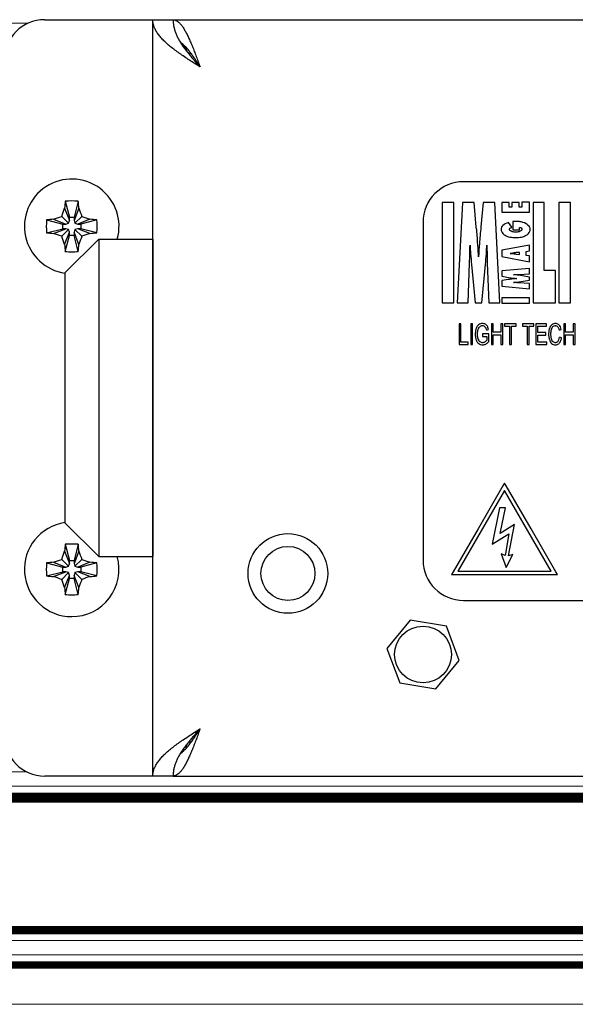
# Model space of a CAD drawing. Units: millimetres. Extents: x 0 to 420, y 0 to 297.
# Drawn here: x 210 to 220, y 172 to 190 of the extents above; entities that cross this region are included whole.
import ezdxf

# ---------------------------------------------------------------- set-up
doc = ezdxf.new("R2010")
doc.units = ezdxf.units.MM
doc.linetypes.add('K5LT_AUXILIARY', pattern=[0])
doc.linetypes.add('K5LT_BASIC', pattern=[0])
doc.layers.add('Системный слой', color=7, linetype='Continuous')

# ---------------------------------------------------------------- blocks, each defined once
blk = doc.blocks.new('U27')
at = {"layer": 'Системный слой', "color": 5, "linetype": 'K5LT_BASIC', "lineweight": 30, "true_color": 0x0000ff}
for p, q in [((212.591, 190.036), (212.58, 190.043)), ((212.603, 190.028), (212.591, 190.036)), ((212.608, 190.023), (212.603, 190.028)), ((212.611, 190.021), (212.608, 190.023)), ((212.613, 190.02), (212.611, 190.021)), ((212.624, 190.011), (212.613, 190.02)), ((212.613, 190.02), (212.613, 190.02)), ((212.636, 190.001), (212.624, 190.011)), ((212.641, 189.996), (212.636, 190.001)), ((212.644, 189.993), (212.641, 189.996)), ((212.646, 189.992), (212.644, 189.993)), ((212.646, 189.991), (212.646, 189.992)), ((212.657, 189.981), (212.646, 189.991)), ((212.669, 189.969), (212.657, 189.981)), ((212.675, 189.963), (212.669, 189.969)), ((212.677, 189.96), (212.675, 189.963)), ((212.679, 189.959), (212.677, 189.96)), ((212.68, 189.958), (212.679, 189.959)), ((212.691, 189.946), (212.68, 189.958)), ((212.702, 189.934), (212.691, 189.946)), ((212.708, 189.927), (212.702, 189.934)), ((212.711, 189.924), (212.708, 189.927)), ((212.712, 189.922), (212.711, 189.924)), ((212.713, 189.921), (212.712, 189.922)), ((212.724, 189.908), (212.713, 189.921)), ((212.735, 189.894), (212.724, 189.908)), ((212.741, 189.887), (212.735, 189.894)), ((212.744, 189.883), (212.741, 189.887)), ((212.745, 189.882), (212.744, 189.883)), ((212.746, 189.881), (212.745, 189.882)), ((212.757, 189.867), (212.746, 189.881)), ((212.768, 189.852), (212.757, 189.867)), ((212.774, 189.844), (212.768, 189.852)), ((212.777, 189.84), (212.774, 189.844)), ((212.778, 189.838), (212.777, 189.84)), ((212.779, 189.837), (212.778, 189.838)), ((212.79, 189.823), (212.779, 189.837)), ((212.801, 189.806), (212.79, 189.823)), ((212.807, 189.798), (212.801, 189.806)), ((212.81, 189.794), (212.807, 189.798)), ((212.812, 189.792), (212.81, 189.794)), ((212.812, 189.79), (212.812, 189.792)), ((212.822, 189.776), (212.812, 189.79)), ((212.834, 189.758), (212.822, 189.776)), ((212.84, 189.75), (212.834, 189.758)), ((212.843, 189.745), (212.84, 189.75)), ((212.845, 189.743), (212.843, 189.745)), ((212.845, 189.742), (212.845, 189.743)), ((212.855, 189.728), (212.845, 189.742)), ((212.867, 189.709), (212.855, 189.728)), ((212.873, 189.7), (212.867, 189.709)), ((212.876, 189.695), (212.873, 189.7)), ((212.878, 189.693), (212.876, 189.695)), ((212.879, 189.692), (212.878, 189.693)), ((212.945, 189.588), (212.879, 189.692))]:
    blk.add_line(p, q, dxfattribs=at)
blk = doc.blocks.new('U28')
at = {"layer": 'Системный слой', "color": 5, "linetype": 'K5LT_BASIC', "lineweight": 30, "true_color": 0x0000ff}
for p, q in [((212.927, 177.309), (212.945, 177.338)), ((212.818, 177.143), (212.824, 177.152)), ((212.824, 177.152), (212.836, 177.169)), ((212.836, 177.169), (212.846, 177.184)), ((212.846, 177.184), (212.847, 177.185)), ((212.847, 177.185), (212.848, 177.188)), ((212.848, 177.188), (212.851, 177.192)), ((212.851, 177.192), (212.857, 177.201)), ((212.857, 177.201), (212.869, 177.219)), ((212.869, 177.219), (212.879, 177.235)), ((212.879, 177.235), (212.88, 177.236)), ((212.88, 177.236), (212.882, 177.238)), ((212.882, 177.238), (212.885, 177.243)), ((212.885, 177.243), (212.891, 177.252)), ((212.891, 177.252), (212.903, 177.271)), ((212.903, 177.271), (212.927, 177.309)), ((212.669, 176.956), (212.68, 176.968)), ((212.68, 176.968), (212.681, 176.968)), ((212.681, 176.968), (212.682, 176.97)), ((212.682, 176.97), (212.685, 176.973)), ((212.685, 176.973), (212.691, 176.979)), ((212.691, 176.979), (212.703, 176.992)), ((212.703, 176.992), (212.713, 177.005)), ((212.713, 177.005), (212.714, 177.006)), ((212.714, 177.006), (212.716, 177.007)), ((212.716, 177.007), (212.719, 177.011)), ((212.719, 177.011), (212.724, 177.018)), ((212.724, 177.018), (212.736, 177.032)), ((212.736, 177.032), (212.747, 177.045)), ((212.747, 177.046), (212.749, 177.048)), ((212.747, 177.045), (212.747, 177.046)), ((212.749, 177.048), (212.752, 177.052)), ((212.752, 177.052), (212.757, 177.059)), ((212.757, 177.059), (212.769, 177.075)), ((212.769, 177.075), (212.78, 177.089)), ((212.78, 177.089), (212.781, 177.09)), ((212.781, 177.09), (212.782, 177.092)), ((212.782, 177.092), (212.785, 177.096)), ((212.785, 177.096), (212.791, 177.104)), ((212.791, 177.104), (212.802, 177.12)), ((212.802, 177.12), (212.813, 177.136)), ((212.813, 177.136), (212.814, 177.137)), ((212.814, 177.137), (212.815, 177.139)), ((212.815, 177.139), (212.818, 177.143)), ((212.58, 176.882), (212.614, 176.906)), ((212.614, 176.906), (212.615, 176.907)), ((212.615, 176.907), (212.616, 176.908)), ((212.616, 176.908), (212.619, 176.91)), ((212.619, 176.91), (212.625, 176.915)), ((212.625, 176.915), (212.636, 176.925)), ((212.636, 176.925), (212.647, 176.935)), ((212.647, 176.935), (212.648, 176.935)), ((212.648, 176.935), (212.649, 176.937)), ((212.649, 176.937), (212.652, 176.939)), ((212.652, 176.939), (212.658, 176.945)), ((212.658, 176.945), (212.669, 176.956))]:
    blk.add_line(p, q, dxfattribs=at)
blk = doc.blocks.new('U42')
at = {"layer": 'Системный слой', "color": 5, "linetype": 'K5LT_BASIC', "lineweight": 30, "true_color": 0x0000ff}
for start, end in [(98.2132, 270), (270, 15.7493)]:
    blk.add_arc((210.57, 180.288), 0.875, start, end, dxfattribs=at)
blk = doc.blocks.new('U45')
at = {"layer": 'Системный слой', "color": 9, "linetype": 'K5LT_AUXILIARY', "lineweight": 18, "true_color": 0xdca5c1}
blk.add_line((169.57, 190.4), (209.771, 190.4), dxfattribs=at)
blk = doc.blocks.new('U46')
at = {"layer": 'Системный слой', "color": 9, "linetype": 'K5LT_AUXILIARY', "lineweight": 18, "true_color": 0xdca5c1}
blk.add_line((212.633, 190.003), (212.606, 190.003), dxfattribs=at)
blk = doc.blocks.new('U52')
at = {"layer": 'Системный слой', "color": 9, "linetype": 'K5LT_AUXILIARY', "lineweight": 18, "true_color": 0xdca5c1}
blk.add_line((212.695, 189.938), (212.651, 189.938), dxfattribs=at)
blk = doc.blocks.new('U53')
at = {"layer": 'Системный слой', "color": 9, "linetype": 'K5LT_AUXILIARY', "lineweight": 18, "true_color": 0xdca5c1}
blk.add_line((212.647, 189.99), (212.615, 189.99), dxfattribs=at)
blk = doc.blocks.new('U59')
at = {"layer": 'Системный слой', "color": 9, "linetype": 'K5LT_AUXILIARY', "lineweight": 18, "true_color": 0xdca5c1}
blk.add_line((212.661, 189.977), (212.623, 189.977), dxfattribs=at)
blk = doc.blocks.new('U60')
at = {"layer": 'Системный слой', "color": 9, "linetype": 'K5LT_AUXILIARY', "lineweight": 18, "true_color": 0xdca5c1}
blk.add_line((212.695, 189.885), (212.69, 189.885), dxfattribs=at)
blk = doc.blocks.new('U61')
at = {"layer": 'Системный слой', "color": 9, "linetype": 'K5LT_AUXILIARY', "lineweight": 18, "true_color": 0xdca5c1}
blk.add_line((212.695, 189.912), (212.671, 189.912), dxfattribs=at)
blk = doc.blocks.new('U66')
at = {"layer": 'Системный слой', "color": 9, "linetype": 'K5LT_AUXILIARY', "lineweight": 18, "true_color": 0xdca5c1}
blk.add_line((212.695, 189.925), (212.661, 189.925), dxfattribs=at)
blk = doc.blocks.new('U72')
at = {"layer": 'Системный слой', "color": 9, "linetype": 'K5LT_AUXILIARY', "lineweight": 18, "true_color": 0xdca5c1}
blk.add_line((212.674, 189.964), (212.633, 189.964), dxfattribs=at)
blk = doc.blocks.new('U73')
at = {"layer": 'Системный слой', "color": 9, "linetype": 'K5LT_AUXILIARY', "lineweight": 18, "true_color": 0xdca5c1}
blk.add_line((212.686, 189.951), (212.642, 189.951), dxfattribs=at)
blk = doc.blocks.new('U74')
at = {"layer": 'Системный слой', "color": 9, "linetype": 'K5LT_AUXILIARY', "lineweight": 18, "true_color": 0xdca5c1}
blk.add_line((169.57, 176.543), (209.731, 176.543), dxfattribs=at)
blk = doc.blocks.new('U78')
at = {"layer": 'Системный слой', "color": 9, "linetype": 'K5LT_AUXILIARY', "lineweight": 18, "true_color": 0xdca5c1}
blk.add_line((212.668, 176.955), (212.628, 176.955), dxfattribs=at)
blk = doc.blocks.new('U84')
at = {"layer": 'Системный слой', "color": 9, "linetype": 'K5LT_AUXILIARY', "lineweight": 18, "true_color": 0xdca5c1}
blk.add_line((212.695, 189.899), (212.68, 189.899), dxfattribs=at)

msp = doc.modelspace()

# ---------------------------------------------------------------- linework, layer by layer
at = {"layer": 'Системный слой', "color": 5, "linetype": 'K5LT_BASIC', "lineweight": 30, "true_color": 0x0000ff}
for p, q in [((210.0703, 190.4625), (211.5703, 190.4625)), ((211.5703, 190.4625), (212.0703, 190.4625)), ((212.0703, 176.4625), (212.0703, 190.4625)), ((212.0703, 190.4625), (212.4453, 190.4625)), ((212.4453, 190.4625), (251.6953, 190.4625)), ((212.6953, 189.8792), (212.6953, 189.9411)), ((212.7284, 189.8375), (212.7787, 189.8375)), ((230.5703, 187.4625), (217.8203, 187.4625)), ((210.4501, 187.1032), (210.5272, 186.8045)), ((210.6906, 187.1032), (210.6134, 186.8045)), ((217.4272, 187.0809), (217.4272, 185.2215)), ((217.6389, 187.0809), (217.4272, 187.0809)), ((217.6389, 185.2215), (217.6389, 187.0809)), ((217.7986, 187.0809), (217.702, 185.2215)), ((218.0178, 187.0809), (217.7986, 187.0809)), ((218.0549, 186.6247), (218.0178, 187.0809)), ((218.1849, 187.0809), (218.1403, 186.6291)), ((218.4003, 187.0809), (218.1849, 187.0809)), ((218.4932, 185.2215), (218.4003, 187.0809)), ((218.5266, 187.0809), (218.5266, 186.8984)), ((218.664, 187.0809), (218.5266, 187.0809)), ((218.664, 186.994), (218.664, 187.0809)), ((218.7161, 186.994), (218.664, 186.994)), ((218.8461, 187.0765), (218.7161, 187.0765)), ((218.7161, 187.0765), (218.7161, 186.994)), ((218.8461, 186.994), (218.8461, 187.0765)), ((218.8981, 186.994), (218.8461, 186.994)), ((218.8981, 187.0852), (218.8981, 186.994)), ((219.0429, 187.0852), (218.8981, 187.0852)), ((219.0429, 186.8984), (219.0429, 187.0852)), ((219.1061, 187.0809), (219.1061, 185.2215)), ((219.3141, 187.0809), (219.1061, 187.0809)), ((219.3141, 185.821), (219.3141, 187.0809)), ((219.5852, 187.0809), (219.5852, 185.2215)), ((219.7969, 187.0809), (219.5852, 187.0809)), ((219.7969, 185.2215), (219.7969, 187.0809)), ((210.3855, 186.8223), (210.5117, 186.6962)), ((210.4394, 186.9742), (210.5272, 186.7484)), ((210.7013, 186.9742), (210.6134, 186.7484)), ((210.7551, 186.8223), (210.629, 186.6962)), ((218.5266, 186.8984), (219.0429, 186.8984)), ((210.1046, 186.7578), (210.4033, 186.6806)), ((210.2337, 186.7685), (210.4594, 186.6806)), ((210.4033, 186.5944), (210.4033, 186.6806)), ((210.4033, 186.6806), (210.4594, 186.6806)), ((210.4594, 186.6806), (210.5117, 186.6962)), ((210.5117, 186.6962), (210.5272, 186.7484)), ((210.5272, 186.7484), (210.5272, 186.8045)), ((210.5272, 186.8045), (210.6134, 186.8045)), ((210.6134, 186.8045), (210.6134, 186.7484)), ((210.6134, 186.7484), (210.629, 186.6962)), ((210.629, 186.6962), (210.6812, 186.6806)), ((210.907, 186.7685), (210.6812, 186.6806)), ((210.6812, 186.6806), (210.7374, 186.6806)), ((211.036, 186.7578), (210.7374, 186.6806)), ((210.7374, 186.6806), (210.7374, 186.5944)), ((217.0703, 186.7125), (217.0703, 180.4625)), ((218.7123, 186.6204), (218.6529, 186.7073)), ((218.7346, 186.729), (218.7346, 186.5726)), ((218.7718, 186.729), (218.7346, 186.729)), ((210.1046, 186.5173), (210.4033, 186.5944)), ((210.2337, 186.5066), (210.4594, 186.5944)), ((210.3855, 186.4527), (210.5117, 186.5789)), ((210.4594, 186.5944), (210.4033, 186.5944)), ((210.4394, 186.3009), (210.5272, 186.5266)), ((210.4501, 186.1718), (210.5272, 186.4705)), ((210.5117, 186.5789), (210.4594, 186.5944)), ((210.5272, 186.5266), (210.5117, 186.5789)), ((210.5272, 186.4705), (210.5272, 186.5266)), ((210.6134, 186.4705), (210.5272, 186.4705)), ((210.629, 186.5789), (210.6134, 186.5266)), ((210.7013, 186.3009), (210.6134, 186.5266)), ((210.6134, 186.5266), (210.6134, 186.4705)), ((210.6906, 186.1718), (210.6134, 186.4705)), ((210.6812, 186.5944), (210.629, 186.5789)), ((210.7551, 186.4527), (210.629, 186.5789)), ((210.907, 186.5066), (210.6812, 186.5944)), ((210.7374, 186.5944), (210.6812, 186.5944)), ((211.036, 186.5173), (210.7374, 186.5944)), ((218.7346, 186.5726), (218.8572, 186.5726)), ((218.8572, 186.5726), (218.8572, 186.616)), ((210.4453, 185.775), (211.0703, 186.4)), ((211.0703, 186.4), (211.0703, 180.525)), ((211.0703, 186.4), (212.0703, 186.4)), ((212.0703, 186.4), (212.0703, 180.525)), ((219.0429, 186.2902), (218.5266, 186.1946)), ((219.0429, 186.1816), (219.0429, 186.2902)), ((218.5266, 186.1946), (218.5266, 186.0817)), ((218.5266, 186.0817), (219.0429, 185.9818)), ((218.8535, 186.1555), (218.7941, 186.1512)), ((218.7941, 186.1251), (218.8535, 186.1164)), ((218.8535, 186.1164), (218.8535, 186.1555)), ((218.9761, 186.1729), (219.0429, 186.1816)), ((218.9761, 186.099), (218.9761, 186.1729)), ((219.0429, 186.0904), (218.9761, 186.099)), ((219.0429, 185.9818), (219.0429, 186.0904)), ((217.9063, 185.2215), (217.9323, 185.9557)), ((217.9657, 185.934), (218.0363, 185.2215)), ((218.0995, 186.073), (218.0957, 186.073)), ((218.1589, 185.2215), (218.2258, 185.934)), ((218.2592, 185.9557), (218.2889, 185.2215)), ((210.4453, 185.775), (210.4453, 181.15)), ((219.0429, 185.8601), (218.5266, 185.8167)), ((218.5266, 185.8167), (218.5266, 185.7124)), ((218.8349, 185.7472), (219.0429, 185.7602)), ((219.0429, 185.6994), (218.8423, 185.7341)), ((219.0429, 185.7602), (219.0429, 185.8601)), ((219.5184, 185.821), (219.3141, 185.821)), ((219.5184, 185.2215), (219.5184, 185.821)), ((218.5266, 185.7124), (218.6529, 185.6907)), ((218.6529, 185.6516), (218.5266, 185.6342)), ((218.5266, 185.6342), (218.5266, 185.5299)), ((218.8052, 185.6733), (218.8052, 185.669)), ((219.0429, 185.5821), (218.8349, 185.5908)), ((218.8423, 185.6081), (219.0429, 185.6429)), ((219.0429, 185.6429), (219.0429, 185.6994)), ((219.0429, 185.4822), (219.0429, 185.5821)), ((218.5266, 185.5299), (219.0429, 185.4822)), ((217.4272, 185.2215), (217.6389, 185.2215)), ((217.702, 185.2215), (217.9063, 185.2215)), ((218.0363, 185.2215), (218.1589, 185.2215)), ((218.2889, 185.2215), (218.4932, 185.2215)), ((219.0429, 185.3171), (218.5266, 185.3171)), ((218.5266, 185.3171), (218.5266, 185.2172)), ((218.5266, 185.2172), (219.0429, 185.2172)), ((219.0429, 185.2172), (219.0429, 185.3171)), ((219.1061, 185.2215), (219.5184, 185.2215)), ((219.5852, 185.2215), (219.7969, 185.2215)), ((217.7717, 184.8326), (217.736, 184.8326)), ((217.736, 184.8326), (217.736, 184.4509)), ((217.7717, 184.4959), (217.7717, 184.8326)), ((217.9874, 184.8326), (217.9517, 184.8326)), ((217.9517, 184.8326), (217.9517, 184.4509)), ((217.9874, 184.4509), (217.9874, 184.8326)), ((218.3697, 184.8326), (218.334, 184.8326)), ((218.334, 184.8326), (218.334, 184.4509)), ((218.3697, 184.6758), (218.3697, 184.8326)), ((218.5457, 184.8326), (218.5099, 184.8326)), ((218.5099, 184.8326), (218.5099, 184.6758)), ((218.5457, 184.4509), (218.5457, 184.8326)), ((218.5801, 184.8326), (218.5801, 184.7876)), ((218.7944, 184.8326), (218.5801, 184.8326)), ((218.7944, 184.7876), (218.7944, 184.8326)), ((218.9075, 184.8326), (218.9075, 184.7876)), ((219.1218, 184.8326), (218.9075, 184.8326)), ((219.1218, 184.7876), (219.1218, 184.8326)), ((219.3526, 184.8326), (219.1575, 184.8326)), ((219.1575, 184.8326), (219.1575, 184.4509)), ((219.3526, 184.7876), (219.3526, 184.8326)), ((219.5888, 184.8094), (219.5764, 184.8209)), ((219.6734, 184.8326), (219.6734, 184.4509)), ((219.7092, 184.8326), (219.6734, 184.8326)), ((219.7092, 184.6758), (219.7092, 184.8326)), ((219.8494, 184.8326), (219.8494, 184.6758)), ((219.8851, 184.8326), (219.8494, 184.8326)), ((219.8851, 184.4509), (219.8851, 184.8326)), ((218.1713, 184.6454), (218.1713, 184.6004)), ((218.2857, 184.6454), (218.1713, 184.6454)), ((218.2487, 184.7134), (218.2816, 184.7259)), ((218.2857, 184.5039), (218.2857, 184.6454)), ((218.5099, 184.6758), (218.3697, 184.6758)), ((218.3697, 184.6308), (218.5099, 184.6308)), ((218.3697, 184.4509), (218.3697, 184.6308)), ((218.5099, 184.6308), (218.5099, 184.4509)), ((218.5801, 184.7876), (218.6693, 184.7876)), ((218.6693, 184.7876), (218.6693, 184.4509)), ((218.7051, 184.4509), (218.7051, 184.7876)), ((218.7051, 184.7876), (218.7944, 184.7876)), ((218.9075, 184.7876), (218.9968, 184.7876)), ((218.9968, 184.7876), (218.9968, 184.4509)), ((219.0325, 184.4509), (219.0325, 184.7876)), ((219.0325, 184.7876), (219.1218, 184.7876)), ((219.1932, 184.6705), (219.1932, 184.7876)), ((219.1932, 184.7876), (219.3526, 184.7876)), ((219.3427, 184.6705), (219.1932, 184.6705)), ((219.1932, 184.6255), (219.3427, 184.6255)), ((219.1932, 184.4959), (219.1932, 184.6255)), ((219.3427, 184.6255), (219.3427, 184.6705)), ((219.5206, 184.7962), (219.5243, 184.7961)), ((219.5927, 184.7163), (219.6278, 184.7281)), ((219.8494, 184.6758), (219.7092, 184.6758)), ((219.7092, 184.6308), (219.8494, 184.6308)), ((219.7092, 184.4509), (219.7092, 184.6308)), ((219.8494, 184.6308), (219.8494, 184.4509)), ((217.736, 184.4509), (217.9054, 184.4509)), ((217.9054, 184.4959), (217.7717, 184.4959)), ((217.9054, 184.4509), (217.9054, 184.4959)), ((217.9517, 184.4509), (217.9874, 184.4509)), ((218.1713, 184.6004), (218.25, 184.6004)), ((218.25, 184.6004), (218.25, 184.529)), ((218.334, 184.4509), (218.3697, 184.4509)), ((218.5099, 184.4509), (218.5457, 184.4509)), ((218.6693, 184.4509), (218.7051, 184.4509)), ((218.9968, 184.4509), (219.0325, 184.4509)), ((219.1575, 184.4509), (219.3586, 184.4509)), ((219.3586, 184.4959), (219.1932, 184.4959)), ((219.3586, 184.4509), (219.3586, 184.4959)), ((219.5206, 184.4443), (219.5391, 184.446)), ((219.5676, 184.5117), (219.5559, 184.5001)), ((219.6324, 184.5718), (219.5967, 184.5846)), ((219.6734, 184.4509), (219.7092, 184.4509)), ((219.8494, 184.4509), (219.8851, 184.4509)), ((218.5475, 181.8343), (218.0892, 181.0377)), ((218.5766, 181.7507), (218.1472, 181.0043)), ((218.5764, 181.8846), (218.5475, 181.8343)), ((218.6055, 181.8345), (218.5764, 181.8846)), ((219.0101, 181.0042), (218.5766, 181.7507)), ((219.0681, 181.0378), (218.6055, 181.8345)), ((218.4823, 181.4279), (218.3495, 180.7554)), ((218.5979, 181.4279), (218.4823, 181.4279)), ((218.4994, 180.9524), (218.5979, 181.4279)), ((210.4453, 181.15), (211.0703, 180.525)), ((218.0892, 181.0378), (217.6266, 180.2411)), ((218.1472, 181.0042), (217.7139, 180.2579)), ((218.0892, 181.0377), (218.0892, 181.0378)), ((218.1472, 181.0043), (218.1472, 181.0042)), ((218.7607, 181.1195), (218.4994, 180.9524)), ((218.6493, 180.5412), (218.7607, 181.1195)), ((219.0101, 181.0042), (219.0101, 181.0042)), ((219.4395, 180.2579), (219.0101, 181.0042)), ((219.0681, 181.0376), (219.0681, 181.0378)), ((219.5264, 180.2409), (219.0681, 181.0376)), ((218.3495, 180.7554), (218.6579, 180.9482)), ((218.6579, 180.9482), (218.5894, 180.5455)), ((210.4394, 180.6242), (210.5272, 180.3984)), ((210.4501, 180.7532), (210.5272, 180.4545)), ((210.6906, 180.7532), (210.6134, 180.4545)), ((210.7013, 180.6242), (210.6134, 180.3984)), ((210.3855, 180.4723), (210.5117, 180.3462)), ((210.5272, 180.3984), (210.5272, 180.4545)), ((210.5272, 180.4545), (210.6134, 180.4545)), ((210.6134, 180.4545), (210.6134, 180.3984)), ((210.7551, 180.4723), (210.629, 180.3462)), ((211.0703, 180.525), (212.0703, 180.525)), ((218.5165, 180.5755), (218.6065, 180.3228)), ((218.5894, 180.5455), (218.5165, 180.5755)), ((218.6065, 180.3228), (218.7307, 180.5627)), ((218.7307, 180.5627), (218.6493, 180.5412)), ((210.1046, 180.4078), (210.4033, 180.3306)), ((210.2337, 180.4185), (210.4594, 180.3306)), ((210.4033, 180.2444), (210.4033, 180.3306)), ((210.4033, 180.3306), (210.4594, 180.3306)), ((210.4594, 180.3306), (210.5117, 180.3462)), ((210.5117, 180.3462), (210.5272, 180.3984)), ((210.6134, 180.3984), (210.629, 180.3462)), ((210.629, 180.3462), (210.6812, 180.3306)), ((210.907, 180.4185), (210.6812, 180.3306)), ((210.6812, 180.3306), (210.7374, 180.3306)), ((211.036, 180.4078), (210.7374, 180.3306)), ((210.7374, 180.3306), (210.7374, 180.2444)), ((217.7139, 180.2579), (219.4395, 180.2579)), ((210.1046, 180.1673), (210.4033, 180.2444)), ((210.2337, 180.1566), (210.4594, 180.2444)), ((210.3855, 180.1027), (210.5117, 180.2289)), ((210.4594, 180.2444), (210.4033, 180.2444)), ((210.4394, 179.9509), (210.5272, 180.1766)), ((210.4501, 179.8218), (210.5272, 180.1205)), ((210.5117, 180.2289), (210.4594, 180.2444)), ((210.5272, 180.1766), (210.5117, 180.2289)), ((210.5272, 180.1205), (210.5272, 180.1766)), ((210.6134, 180.1205), (210.5272, 180.1205)), ((210.629, 180.2289), (210.6134, 180.1766)), ((210.7013, 179.9509), (210.6134, 180.1766)), ((210.6134, 180.1766), (210.6134, 180.1205)), ((210.6906, 179.8218), (210.6134, 180.1205)), ((210.6812, 180.2444), (210.629, 180.2289)), ((210.7551, 180.1027), (210.629, 180.2289)), ((210.907, 180.1566), (210.6812, 180.2444)), ((210.7374, 180.2444), (210.6812, 180.2444)), ((211.036, 180.1673), (210.7374, 180.2444)), ((217.6266, 180.2411), (217.5973, 180.1907)), ((217.5973, 180.1907), (219.5553, 180.1907)), ((219.5553, 180.1907), (219.5264, 180.2409)), ((217.8203, 179.7125), (230.5703, 179.7125)), ((216.8321, 179.3477), (216.4011, 178.8238)), ((217.5013, 179.2364), (216.8321, 179.3477)), ((217.7395, 178.6012), (217.5013, 179.2364)), ((216.4011, 178.8238), (216.6393, 178.1886)), ((217.3085, 178.0773), (217.7395, 178.6012)), ((216.6393, 178.1886), (217.3085, 178.0773)), ((212.6953, 176.984), (212.6953, 177.0458)), ((212.7787, 177.0875), (212.7284, 177.0875)), ((211.5703, 176.4625), (210.0703, 176.4625)), ((212.0703, 176.4625), (211.5703, 176.4625)), ((212.4453, 176.4625), (212.0703, 176.4625)), ((212.4453, 176.4625), (251.6953, 176.4625))]:
    msp.add_line(p, q, dxfattribs=at)
at = {"layer": 'Системный слой', "color": 9, "linetype": 'K5LT_AUXILIARY', "lineweight": 18, "true_color": 0xdca5c1}
for p, q in [((169.5703, 176.275), (294.5703, 176.275)), ((294.5703, 176.1467), (169.5703, 176.1467)), ((294.5703, 176.1336), (169.5703, 176.1336)), ((294.5703, 176.1205), (169.5703, 176.1205)), ((294.5703, 176.1074), (169.5703, 176.1074)), ((294.5703, 176.0943), (169.5703, 176.0943)), ((294.5703, 176.0813), (169.5703, 176.0813)), ((294.5703, 176.0682), (169.5703, 176.0682)), ((294.5703, 176.0551), (169.5703, 176.0551)), ((294.5703, 176.042), (169.5703, 176.042)), ((294.5703, 176.0289), (169.5703, 176.0289)), ((294.5703, 176.0158), (169.5703, 176.0158)), ((294.5703, 176.0027), (169.5703, 176.0027)), ((294.5703, 175.9896), (169.5703, 175.9896)), ((294.5703, 175.9765), (169.5703, 175.9765)), ((294.5703, 173.675), (169.5703, 173.675)), ((294.5703, 173.6619), (169.5703, 173.6619)), ((294.5703, 173.6489), (169.5703, 173.6489)), ((294.5703, 173.6358), (169.5703, 173.6358)), ((294.5703, 173.6227), (169.5703, 173.6227)), ((294.5703, 173.6096), (169.5703, 173.6096)), ((294.5703, 173.5965), (169.5703, 173.5965)), ((294.5703, 173.5834), (169.5703, 173.5834)), ((294.5703, 173.5703), (169.5703, 173.5703)), ((294.5703, 173.5572), (169.5703, 173.5572)), ((294.5703, 173.5441), (169.5703, 173.5441)), ((169.5703, 173.4159), (294.5703, 173.4159)), ((169.5703, 173.1526), (294.5703, 173.1526)), ((294.5703, 173.0243), (169.5703, 173.0243)), ((294.5703, 173.0112), (169.5703, 173.0112)), ((294.5703, 172.9982), (169.5703, 172.9982)), ((294.5703, 172.9851), (169.5703, 172.9851)), ((294.5703, 172.972), (169.5703, 172.972)), ((294.5703, 172.9589), (169.5703, 172.9589)), ((294.5703, 172.9458), (169.5703, 172.9458)), ((294.5703, 172.9327), (169.5703, 172.9327)), ((294.5703, 172.9196), (169.5703, 172.9196)), ((294.5703, 172.9065), (169.5703, 172.9065)), ((169.5703, 172.2375), (294.5703, 172.2375))]:
    msp.add_line(p, q, dxfattribs=at)
at = {"layer": 'Системный слой', "color": 5, "linetype": 'K5LT_BASIC', "lineweight": 30, "true_color": 0x0000ff}
for centre, radius in [((214.5703, 180.2125), 0.7375), ((214.5703, 180.2125), 0.5), ((217.0703, 178.7125), 0.525)]:
    msp.add_circle(centre, radius, dxfattribs=at)
for centre, radius, start, end in [((210.0703, 189.7125), 0.75, 90, 180), ((210.5703, 186.6375), 0.875, 344.25071, 261.78679), ((217.8203, 186.7125), 0.75, 90, 180), ((218.1659, 184.7271), 0.1107, 127.10519, 146.30993), ((218.1692, 184.723), 0.1159, 108.3483, 127.14922), ((218.171, 184.7175), 0.1216, 90, 108.3483), ((218.171, 184.7284), 0.1107, 75.19489, 90), ((218.1752, 184.7444), 0.0942, 59.1375, 75.19489), ((218.182, 184.7478), 0.0879, 44.49297, 61.7901), ((218.1793, 184.7452), 0.0916, 27.55116, 44.49297), ((219.5269, 184.7245), 0.1163, 128.09555, 145.9228), ((219.5258, 184.7237), 0.1162, 109.33761, 127.44532), ((219.5211, 184.7371), 0.102, 90, 109.33761), ((219.5211, 184.7433), 0.0959, 71.69561, 90), ((219.5249, 184.7545), 0.084, 52.13012, 71.69561), ((219.5054, 184.727), 0.1172, 25.63722, 44.64466), ((218.4139, 184.6399), 0.3783, 175.78668, 180), ((218.4012, 184.6399), 0.3655, 180, 184.40039), ((218.3727, 184.6429), 0.3369, 171.3223, 175.78668), ((218.3573, 184.6453), 0.3213, 166.64237, 171.3223), ((218.3363, 184.6503), 0.2998, 161.7972, 166.64237), ((218.2416, 184.6767), 0.2016, 146.30993, 160.51001), ((218.3963, 184.6429), 0.3236, 176.32857, 180), ((218.478, 184.6429), 0.4053, 180, 183.61368), ((218.3562, 184.6454), 0.2834, 172.40535, 176.32857), ((218.34, 184.6476), 0.2671, 168.244, 172.40535), ((218.3152, 184.6527), 0.2417, 163.86982, 168.244), ((218.2479, 184.6715), 0.1718, 156.51423, 163.64619), ((218.2191, 184.684), 0.1404, 148.62383, 156.51423), ((218.1802, 184.704), 0.0969, 134.34146, 146.76348), ((218.1739, 184.7105), 0.0879, 121.29305, 134.34146), ((218.1648, 184.7228), 0.0726, 103.94792, 120.16334), ((218.1709, 184.6982), 0.098, 90, 103.94792), ((218.1709, 184.7255), 0.0707, 73.93979, 90), ((218.1725, 184.7312), 0.0647, 57.15171, 73.93979), ((218.1768, 184.7306), 0.063, 43.5312, 60.71835), ((218.1803, 184.7339), 0.0582, 25.6478, 43.5312), ((218.1521, 184.711), 0.0939, 19.177, 30.80553), ((218.0263, 184.6673), 0.2271, 11.70677, 19.177), ((218.1544, 184.7234), 0.1241, 18.79404, 31.14016), ((218.024, 184.6791), 0.2618, 10.30215, 18.79404), ((219.8131, 184.6446), 0.4194, 175.93304, 180), ((219.8106, 184.6446), 0.417, 180, 183.75228), ((219.7197, 184.6512), 0.3258, 171.31805, 175.93304), ((219.6826, 184.6569), 0.2883, 166.10928, 171.31805), ((219.6269, 184.6707), 0.2309, 160.28778, 166.10928), ((219.5887, 184.6827), 0.1909, 145.9228, 159.81953), ((219.7855, 184.6449), 0.3548, 176.94902, 180), ((219.8808, 184.6449), 0.4501, 180, 183.10225), ((219.7674, 184.6458), 0.3367, 173.81687, 176.94902), ((219.7808, 184.6394), 0.35, 183.10225, 186.62059), ((219.7606, 184.6466), 0.3298, 170.61964, 173.81687), ((219.7513, 184.6481), 0.3204, 167.37569, 170.61964), ((219.5934, 184.6792), 0.1596, 152.90445, 165.88202), ((219.5392, 184.7069), 0.0987, 136.37967, 152.90445), ((219.519, 184.7224), 0.0735, 111.83619, 134.28176), ((219.5206, 184.7186), 0.0776, 90, 111.83619), ((219.5213, 184.7361), 0.06, 64.83395, 87.05137), ((219.5224, 184.7385), 0.0574, 42.09957, 64.83395), ((219.5112, 184.7247), 0.075, 24.61146, 44.20606), ((219.3966, 184.6722), 0.2011, 12.68341, 24.61146), ((219.4172, 184.6847), 0.215, 11.63299, 25.63722), ((218.3461, 184.6357), 0.3103, 184.40039, 189.1769), ((218.3249, 184.6322), 0.2888, 189.1769, 194.30521), ((218.2947, 184.6245), 0.2576, 194.30521, 199.73516), ((218.221, 184.5999), 0.18, 200.27477, 215.17472), ((218.365, 184.6357), 0.292, 183.61368, 187.871), ((218.1775, 184.5692), 0.1267, 215.17472, 232.95156), ((218.3203, 184.6295), 0.247, 187.871, 192.89891), ((218.2529, 184.6141), 0.1778, 192.89891, 198.82574), ((218.2126, 184.6051), 0.1368, 200.71035, 215.53768), ((218.1751, 184.57), 0.1259, 234.0156, 251.84681), ((218.1711, 184.5754), 0.0858, 215.53768, 234.29589), ((218.1763, 184.5856), 0.0971, 235.24546, 251.85077), ((218.1738, 184.5658), 0.1215, 251.84681, 270), ((218.1714, 184.5706), 0.0814, 251.85077, 270), ((218.1714, 184.5718), 0.0825, 270, 285.66921), ((218.1738, 184.56), 0.1157, 270, 284.31691), ((218.1675, 184.586), 0.0973, 285.66921, 300.09657), ((218.1705, 184.5729), 0.1291, 284.31691, 297.86662), ((218.1363, 184.6416), 0.161, 299.7848, 308.84983), ((218.1521, 184.605), 0.166, 298.28962, 309.35278), ((218.1864, 184.5793), 0.0811, 308.84983, 321.6378), ((218.099, 184.6698), 0.2498, 309.35278, 318.3677), ((219.7659, 184.6417), 0.3721, 183.75228, 187.72413), ((219.7483, 184.6393), 0.3544, 187.72413, 191.89409), ((219.7222, 184.6338), 0.3277, 191.89409, 196.23018), ((219.6182, 184.607), 0.2204, 197.11584, 209.80094), ((219.5306, 184.5569), 0.1195, 209.80094, 227.05472), ((219.7394, 184.6346), 0.3083, 186.62059, 190.61223), ((219.6727, 184.6221), 0.2404, 190.61223, 195.13214), ((219.5832, 184.5994), 0.1481, 195.69154, 209.82007), ((219.5094, 184.5358), 0.0896, 227.79871, 250.6025), ((219.524, 184.5655), 0.0799, 209.82007, 229.09744), ((219.5243, 184.5682), 0.0821, 230.13184, 248.80412), ((219.5206, 184.5676), 0.1233, 250.6025, 270), ((219.5178, 184.5512), 0.0639, 248.80412, 270), ((219.5178, 184.5517), 0.0645, 270, 288.63022), ((219.5195, 184.5467), 0.0591, 288.63022, 308.09048), ((219.5232, 184.5303), 0.0859, 280.67517, 300.42322), ((219.5151, 184.5442), 0.1019, 300.42322, 318.53588), ((219.4983, 184.573), 0.0925, 318.49832, 338.22102), ((219.3909, 184.616), 0.2082, 338.22102, 351.33131), ((219.4939, 184.5649), 0.1315, 317.86901, 336.67605), ((219.3664, 184.6199), 0.2703, 336.67605, 349.76136), ((217.8203, 180.4625), 0.75, 180, 270), ((210.0703, 177.2125), 0.75, 180, 270)]:
    msp.add_arc(centre, radius, start, end, dxfattribs=at)
for centre, major_axis, ratio, start_param, end_param in [((210.5895, 186.6375), (0, -0.931), 0.172992, -2.0946227, -1.9407669), ((210.5703, 186.585), (-0.9291, 0), 0.562452, -1.7005831, -1.4410095), ((210.5511, 186.6375), (0, 0.931), 0.172992, -1.2008257, -1.04697), ((210.6228, 186.6375), (0, -0.9291), 0.562452, -1.7005831, -1.4410095), ((210.5703, 186.6183), (-0.931, 0), 0.172992, -1.2008257, -1.04697), ((210.5703, 186.6183), (-0.931, 0), 0.172992, -2.0946227, -1.9407669), ((210.5179, 186.6375), (0, 0.9291), 0.562452, -1.7005831, -1.4410095), ((210.5703, 186.6567), (0.931, 0), 0.172992, -2.0946227, -1.9407669), ((210.5703, 186.6567), (0.931, 0), 0.172992, -1.2008257, -1.04697), ((210.5895, 186.6375), (0, -0.931), 0.172992, -1.2008257, -1.04697), ((210.5511, 186.6375), (0, 0.931), 0.172992, -2.0946227, -1.9407669), ((210.5703, 186.69), (0.9291, 0), 0.562452, -1.7005831, -1.5707963), ((210.5703, 186.69), (0.9291, 0), 0.562452, -1.5707963, -1.4410095), ((210.5895, 180.2875), (0, -0.931), 0.172992, -2.0946227, -1.9407669), ((210.5703, 180.235), (-0.9291, 0), 0.562452, -1.7005831, -1.4410095), ((210.5511, 180.2875), (0, 0.931), 0.172992, -1.2008257, -1.04697), ((210.6228, 180.2875), (0, -0.9291), 0.562452, -1.7005831, -1.4410095), ((210.5703, 180.2683), (-0.931, 0), 0.172992, -1.2008257, -1.04697), ((210.5703, 180.2683), (-0.931, 0), 0.172992, -2.0946227, -1.9407669), ((210.5179, 180.2875), (0, 0.9291), 0.562452, -1.7005831, -1.4410095), ((210.5703, 180.3067), (0.931, 0), 0.172992, -2.0946227, -1.9407669), ((210.5703, 180.3067), (0.931, 0), 0.172992, -1.2008257, -1.04697), ((210.5895, 180.2875), (0, -0.931), 0.172992, -1.2008257, -1.04697), ((210.5511, 180.2875), (0, 0.931), 0.172992, -2.0946227, -1.9407669), ((210.5703, 180.34), (0.9291, 0), 0.562452, -1.7005831, -1.5707963), ((210.5703, 180.34), (0.9291, 0), 0.562452, -1.5707963, -1.4410095)]:
    msp.add_ellipse(centre, major_axis=major_axis, ratio=ratio, start_param=start_param, end_param=end_param, dxfattribs=at)
for points in [[(212.9453, 189.5875), (212.9126, 189.6083), (212.8471, 189.65), (212.7502, 189.7125), (212.6557, 189.775), (212.5649, 189.8375), (212.4788, 189.9), (212.3986, 189.9625), (212.3253, 190.025), (212.2598, 190.0875), (212.2029, 190.15), (212.1553, 190.2125), (212.1177, 190.275), (212.0905, 190.3375), (212.074, 190.4), (212.0703, 190.4417), (212.0703, 190.4625)], [(212.4453, 190.4625), (212.4572, 190.4625), (212.481, 190.4588), (212.5167, 190.4424), (212.5525, 190.4151), (212.5882, 190.3775), (212.6239, 190.3299), (212.6596, 190.273), (212.6953, 190.2075), (212.731, 190.1342), (212.7667, 190.054), (212.8025, 189.968), (212.8382, 189.8771), (212.8739, 189.7826), (212.9096, 189.6857), (212.9334, 189.6202), (212.9453, 189.5875)], [(212.4453, 190.4625), (212.4453, 190.4417), (212.4474, 190.4), (212.4568, 190.3375), (212.4724, 190.275), (212.4939, 190.2125), (212.5211, 190.15), (212.5536, 190.0875), (212.591, 190.025), (212.6329, 189.9625), (212.6787, 189.9), (212.7279, 189.8375), (212.7798, 189.775), (212.8338, 189.7125), (212.8892, 189.65), (212.9266, 189.6083), (212.9453, 189.5875)], [(210.2337, 186.7685), (210.2827, 186.7874), (210.3336, 186.8054), (210.3855, 186.8223)], [(210.3855, 186.8223), (210.4025, 186.8744), (210.4204, 186.925), (210.4394, 186.9742)], [(210.7013, 186.9742), (210.7202, 186.9251), (210.7382, 186.8742), (210.7551, 186.8223)], [(210.7551, 186.8223), (210.8072, 186.8053), (210.8578, 186.7874), (210.907, 186.7685)], [(218.066, 186.5509), (218.0623, 186.5813), (218.0549, 186.6073), (218.0549, 186.6247)], [(218.1403, 186.6291), (218.1329, 186.5161), (218.118, 186.4075), (218.1143, 186.3249)], [(218.5489, 186.6551), (218.5266, 186.6334), (218.5155, 186.6073), (218.5155, 186.5769)], [(218.6529, 186.7073), (218.6046, 186.6942), (218.5749, 186.6769), (218.5489, 186.6551)], [(218.8535, 186.7246), (218.8312, 186.729), (218.8015, 186.729), (218.7718, 186.729)], [(218.9166, 186.7116), (218.8981, 186.7159), (218.8758, 186.7203), (218.8535, 186.7246)], [(219.0169, 186.6551), (218.9946, 186.6769), (218.9649, 186.6986), (218.9166, 186.7116)], [(219.0541, 186.5769), (219.0541, 186.6073), (219.0429, 186.6334), (219.0169, 186.6551)], [(210.3855, 186.4527), (210.3335, 186.4697), (210.2829, 186.4876), (210.2337, 186.5066)], [(210.4394, 186.3009), (210.4205, 186.3499), (210.4024, 186.4008), (210.3855, 186.4527)], [(210.7551, 186.4527), (210.7382, 186.4007), (210.7202, 186.35), (210.7013, 186.3009)], [(210.907, 186.5066), (210.8579, 186.4877), (210.807, 186.4696), (210.7551, 186.4527)], [(218.0957, 186.073), (218.092, 186.1946), (218.0809, 186.3641), (218.066, 186.5509)], [(218.5155, 186.5769), (218.5155, 186.5596), (218.5229, 186.5378), (218.5341, 186.5205)], [(218.5341, 186.5205), (218.5489, 186.4987), (218.5675, 186.4857), (218.5898, 186.4727)], [(218.5898, 186.4727), (218.6158, 186.4553), (218.6455, 186.4466), (218.6789, 186.4379)], [(218.6789, 186.603), (218.6863, 186.6073), (218.6975, 186.616), (218.7123, 186.6204)], [(218.7829, 186.5291), (218.7495, 186.5291), (218.7198, 186.5335), (218.7012, 186.5465)], [(218.8683, 186.5465), (218.8461, 186.5335), (218.8201, 186.5291), (218.7829, 186.5291)], [(218.8572, 186.616), (218.8721, 186.616), (218.8795, 186.6117), (218.8869, 186.6073)], [(218.8981, 186.5813), (218.8981, 186.5639), (218.8869, 186.5552), (218.8683, 186.5465)], [(218.8869, 186.6073), (218.8944, 186.5986), (218.8981, 186.5899), (218.8981, 186.5813)], [(218.8906, 186.4379), (218.9241, 186.4466), (218.9501, 186.4553), (218.9761, 186.4727)], [(218.9761, 186.4727), (219.0021, 186.4857), (219.0206, 186.4987), (219.0355, 186.5205)], [(219.0355, 186.5205), (219.0466, 186.5378), (219.0541, 186.5596), (219.0541, 186.5769)], [(217.936, 186.1251), (217.936, 186.1729), (217.9397, 186.2381), (217.9397, 186.2902)], [(217.9397, 186.2902), (217.9435, 186.2424), (217.9472, 186.1816), (217.9509, 186.1208)], [(218.1143, 186.3249), (218.1069, 186.2381), (218.1032, 186.1512), (218.0995, 186.073)], [(218.2443, 186.1251), (218.2443, 186.1816), (218.248, 186.2424), (218.2518, 186.2902)], [(218.2518, 186.2902), (218.2518, 186.2381), (218.2555, 186.1729), (218.2555, 186.1208)], [(217.9323, 185.9557), (217.9323, 186.0122), (217.936, 186.073), (217.936, 186.1251)], [(217.9509, 186.1208), (217.9546, 186.0643), (217.962, 185.9948), (217.9657, 185.934)], [(218.2258, 185.934), (218.2295, 185.9948), (218.2369, 186.0643), (218.2443, 186.1251)], [(218.2555, 186.1208), (218.2555, 186.073), (218.2592, 186.0122), (218.2592, 185.9557)], [(218.7272, 186.1382), (218.7123, 186.1382), (218.6975, 186.1382), (218.6826, 186.1338)], [(218.7941, 186.1512), (218.7681, 186.1468), (218.7421, 186.1425), (218.7272, 186.1382)], [(218.6529, 185.6907), (218.6826, 185.6863), (218.7086, 185.682), (218.7346, 185.6776)], [(218.6715, 185.6559), (218.664, 185.6516), (218.6566, 185.6516), (218.6529, 185.6516)], [(218.8052, 185.669), (218.7681, 185.669), (218.7272, 185.6646), (218.6715, 185.6559)], [(218.7346, 185.6776), (218.7569, 185.6776), (218.7829, 185.6733), (218.8052, 185.6733)], [(218.7421, 185.5951), (218.7569, 185.5995), (218.7718, 185.5995), (218.7903, 185.6038)], [(218.7903, 185.6038), (218.8089, 185.6038), (218.8238, 185.6038), (218.8423, 185.6081)], [(210.3855, 180.4723), (210.4025, 180.5244), (210.4204, 180.575), (210.4394, 180.6242)], [(210.7013, 180.6242), (210.7202, 180.5751), (210.7382, 180.5242), (210.7551, 180.4723)], [(210.2337, 180.4185), (210.2827, 180.4374), (210.3336, 180.4554), (210.3855, 180.4723)], [(210.7551, 180.4723), (210.8072, 180.4553), (210.8578, 180.4374), (210.907, 180.4185)], [(210.3855, 180.1027), (210.3335, 180.1197), (210.2829, 180.1376), (210.2337, 180.1566)], [(210.4394, 179.9509), (210.4205, 179.9999), (210.4024, 180.0508), (210.3855, 180.1027)], [(210.7551, 180.1027), (210.7382, 180.0507), (210.7202, 180), (210.7013, 179.9509)], [(210.907, 180.1566), (210.8579, 180.1377), (210.807, 180.1196), (210.7551, 180.1027)], [(212.0703, 176.4625), (212.0703, 176.4833), (212.074, 176.525), (212.0905, 176.5875), (212.1177, 176.65), (212.1553, 176.7125), (212.2029, 176.775), (212.2598, 176.8375), (212.3253, 176.9), (212.3986, 176.9625), (212.4788, 177.025), (212.5649, 177.0875), (212.6557, 177.15), (212.7502, 177.2125), (212.8471, 177.275), (212.9126, 177.3167), (212.9453, 177.3375)], [(212.9453, 177.3375), (212.9266, 177.3167), (212.8892, 177.275), (212.8338, 177.2125), (212.7798, 177.15), (212.7279, 177.0875), (212.6787, 177.025), (212.6329, 176.9625), (212.591, 176.9), (212.5536, 176.8375), (212.5211, 176.775), (212.4939, 176.7125), (212.4724, 176.65), (212.4568, 176.5875), (212.4474, 176.525), (212.4453, 176.4833), (212.4453, 176.4625)], [(212.9453, 177.3375), (212.9334, 177.3048), (212.9096, 177.2393), (212.8739, 177.1424), (212.8382, 177.0479), (212.8025, 176.9571), (212.7667, 176.871), (212.731, 176.7908), (212.6953, 176.7175), (212.6596, 176.652), (212.6239, 176.5951), (212.5882, 176.5475), (212.5525, 176.5099), (212.5167, 176.4827), (212.481, 176.4662), (212.4572, 176.4625), (212.4453, 176.4625)]]:
    msp.add_open_spline(points, degree=3, dxfattribs=at)
for points in [[(218.7012, 186.5465), (218.6789, 186.5552), (218.6678, 186.5639), (218.6678, 186.5899), (218.6715, 186.5943), (218.6789, 186.603)], [(218.6789, 186.4379), (218.7123, 186.4336), (218.7458, 186.4292), (218.8201, 186.4292), (218.8609, 186.4336), (218.8906, 186.4379)], [(218.6826, 186.1338), (218.6975, 186.1338), (218.7123, 186.1338), (218.7421, 186.1338), (218.7681, 186.1295), (218.7941, 186.1251)], [(218.7421, 185.7428), (218.7569, 185.7428), (218.7755, 185.7472), (218.8052, 185.7472), (218.8201, 185.7472), (218.8349, 185.7472)], [(218.8423, 185.7341), (218.8238, 185.7341), (218.8089, 185.7385), (218.7718, 185.7385), (218.7569, 185.7428), (218.7421, 185.7428)], [(218.8349, 185.5908), (218.8201, 185.5908), (218.8052, 185.5951), (218.7755, 185.5951), (218.7569, 185.5951), (218.7421, 185.5951)]]:
    msp.add_open_spline(points, degree=3, knots=[0, 0, 0, 0, 1.5, 1.5, 3, 3, 3, 3], dxfattribs=at)

# ---------------------------------------------------------------- block references
at = {"layer": 'Системный слой'}
for name in ['U45', 'U46', 'U53', 'U59', 'U72', 'U73', 'U52', 'U66', 'U61', 'U27', 'U84', 'U60', 'U42', 'U28', 'U78', 'U74']:
    msp.add_blockref(name, (0, 0), dxfattribs=at)

doc.saveas('drawing.dxf')
